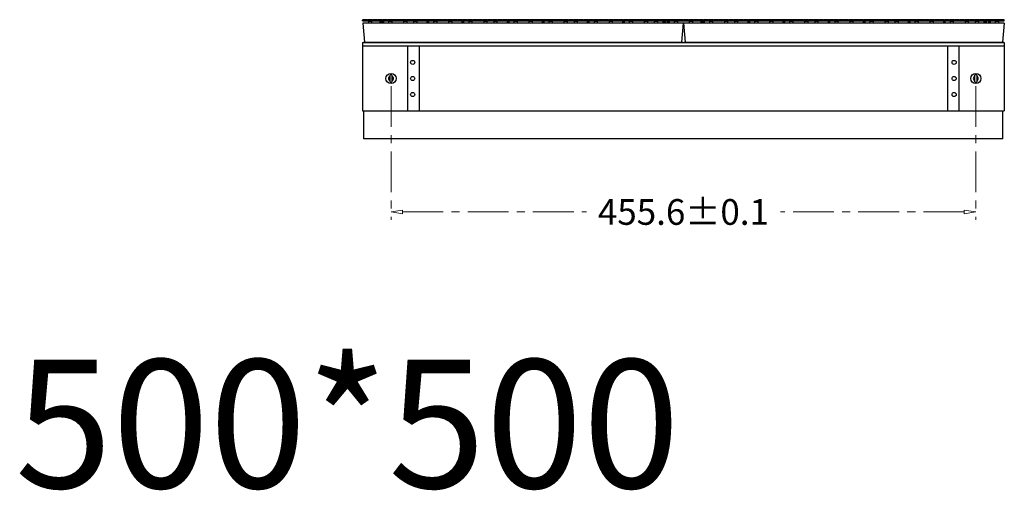
# Model space of a CAD drawing. Units: millimetres. Extents: x 4588 to 18552, y 1547 to 3255.
# Drawn here: x 11155 to 11922, y 1624 to 1990 of the extents above; entities that cross this region are included whole.
import ezdxf

# ---------------------------------------------------------------- set-up
doc = ezdxf.new("R2010")
doc.units = ezdxf.units.MM
doc.linetypes.add('CENTER', pattern=[50.8, 31.75, -6.35, 6.35, -6.35])
doc.layers.add('06___PRT_ALL_SURFS', color=7, linetype='Continuous')
doc.layers.add('dim', color=82, linetype='Continuous', lineweight=9)
doc.styles.add('style2', font='romans.shx', dxfattribs={"oblique": 10})
doc.styles.add('TXT', font='txt.shx', dxfattribs={"bigfont": 'gbcbig.shx'})
doc.dimstyles.new('t20', dxfattribs={"dimtxt": 20, "dimasz": 9, "dimexe": 6, "dimexo": 6, "dimgap": 1, "dimtad": 0, "dimzin": 9, "dimdsep": 46, "dimtxsty": 'style2', "dimblk": 'CLOSEDBLANK', "dimcen": 0, "dimclrd": 89, "dimclre": 89, "dimclrt": 200, "dimazin": 0, "dimtfac": 1, "dimtofl": 0, "dimtmove": 0, "dimatfit": 1, "dimldrblk": 'CLOSEDBLANK', "dimfxl": 1, "dimtolj": 1, "dimlwd": 0, "dimlwe": 0, "dimarcsym": 0})

# ---------------------------------------------------------------- blocks, each defined once
blk = doc.blocks.new('_CLOSEDBLANK')
at = {"color": 0, "linetype": 'ByBlock', "lineweight": -2}
for p, q in [((-1, -0.167), (-1, 0.167)), ((-1, 0.167), (0, 0)), ((0, 0), (-1, -0.167))]:
    blk.add_line(p, q, dxfattribs=at)
blk = doc.blocks.new('*D83')
at = {"color": 89, "linetype": 'CENTER', "lineweight": 0}
for p, q in [((11444.43, 1938.57), (11444.43, 1834.66)), ((11900.03, 1938.57), (11900.03, 1834.66)), ((11453.43, 1840.66), (11596.72, 1840.66)), ((11891.03, 1840.66), (11747.74, 1840.66))]:
    blk.add_line(p, q, dxfattribs=at)
at = {"layer": 'Defpoints', "color": 0, "linetype": 'CENTER'}
for p in [(11444.43, 1944.57), (11900.03, 1944.57), (11444.43, 1840.66)]:
    blk.add_point(p, dxfattribs=at)
at = {"color": 89, "linetype": 'CENTER', "lineweight": 0, "xscale": 9, "yscale": 9, "zscale": 9, "rotation": 180}
blk.add_blockref('_CLOSEDBLANK', (11444.43, 1840.66), dxfattribs=at)
at = {"color": 89, "linetype": 'CENTER', "lineweight": 0, "xscale": 9, "yscale": 9, "zscale": 9}
blk.add_blockref('_CLOSEDBLANK', (11900.03, 1840.66), dxfattribs=at)
at = {"color": 200, "linetype": 'CENTER', "insert": (11672.23, 1840.66), "char_height": 20, "attachment_point": 5, "style": 'style2'}
blk.add_mtext('\\A1;455.6±0.1', dxfattribs=at)
blk = doc.blocks.new('FDHDFJHD')
at = {"color": 7, "linetype": 'Continuous'}
for p, q in [((11428.61, -2329.81), (11428.61, -2329.11)), ((11490.96, -2329.11), (11428.61, -2329.11)), ((11428.61, -2329.81), (11490.96, -2329.81)), ((11428.68, -2329.11), (11428.74, -2328.81)), ((11428.68, -2331.41), (11429.99, -2346.41)), ((11678.38, -2331.41), (11428.68, -2331.41)), ((11432.29, -2329.11), (11432.24, -2328.81)), ((11432.59, -2329.11), (11432.64, -2328.81)), ((11433.14, -2329.81), (11433.14, -2331.41)), ((11435.64, -2330.11), (11433.14, -2330.11)), ((11435.64, -2329.81), (11435.64, -2331.41)), ((11436.19, -2329.11), (11436.14, -2328.81)), ((11436.49, -2329.11), (11436.55, -2328.81)), ((11440.1, -2329.11), (11440.05, -2328.81)), ((11440.4, -2329.11), (11440.45, -2328.81)), ((11442.86, -2329.91), (11442.36, -2330.41)), ((11442.36, -2331.41), (11442.36, -2330.41)), ((11442.36, -2330.41), (11443.52, -2330.41)), ((11442.86, -2329.91), (11443.51, -2329.91)), ((11443.51, -2329.81), (11443.53, -2330.92)), ((11444.79, -2330.92), (11443.53, -2330.92)), ((11444.49, -2331.21), (11443.83, -2331.21)), ((11444.01, -2329.11), (11443.95, -2328.81)), ((11444.31, -2329.11), (11444.36, -2328.81)), ((11444.31, -2331.41), (11444.31, -2331.21)), ((11444.81, -2329.81), (11444.79, -2330.92)), ((11447.91, -2329.11), (11447.86, -2328.81)), ((11448.21, -2329.11), (11448.27, -2328.81)), ((11448.77, -2329.81), (11448.77, -2331.41)), ((11451.27, -2330.11), (11448.77, -2330.11)), ((11451.27, -2329.81), (11451.27, -2331.41)), ((11451.82, -2329.11), (11451.77, -2328.81)), ((11452.12, -2329.11), (11452.17, -2328.81)), ((11455.73, -2329.11), (11455.67, -2328.81)), ((11456.03, -2329.11), (11456.08, -2328.81)), ((11459.63, -2329.11), (11459.58, -2328.81)), ((11459.93, -2329.11), (11459.99, -2328.81)), ((11460.49, -2329.81), (11460.49, -2331.41)), ((11462.99, -2330.11), (11460.49, -2330.11)), ((11462.99, -2329.81), (11462.99, -2331.41)), ((11463.54, -2329.11), (11463.49, -2328.81)), ((11463.84, -2329.11), (11463.89, -2328.81)), ((11467.44, -2329.11), (11467.39, -2328.81)), ((11467.74, -2329.11), (11467.8, -2328.81)), ((11468.3, -2329.81), (11468.3, -2331.41)), ((11470.8, -2330.11), (11468.3, -2330.11)), ((11470.8, -2329.81), (11470.8, -2331.41)), ((11471.35, -2329.11), (11471.3, -2328.81)), ((11471.65, -2329.11), (11471.7, -2328.81)), ((11475.26, -2329.11), (11475.2, -2328.81)), ((11475.56, -2329.11), (11475.61, -2328.81)), ((11478.66, -2329.81), (11478.68, -2330.92)), ((11479.94, -2330.92), (11478.68, -2330.92)), ((11479.64, -2331.21), (11478.98, -2331.21)), ((11479.16, -2329.11), (11479.11, -2328.81)), ((11479.46, -2329.11), (11479.52, -2328.81)), ((11479.96, -2329.81), (11479.94, -2330.92)), ((11483.07, -2329.11), (11483.02, -2328.81)), ((11483.37, -2329.11), (11483.42, -2328.81)), ((11483.92, -2329.81), (11483.92, -2331.41)), ((11486.42, -2330.11), (11483.92, -2330.11)), ((11486.42, -2329.81), (11486.42, -2331.41)), ((11486.98, -2329.11), (11486.92, -2328.81)), ((11487.28, -2329.11), (11487.33, -2328.81)), ((11490.88, -2329.11), (11490.83, -2328.81)), ((11490.96, -2329.81), (11490.96, -2329.11)), ((11491.11, -2329.81), (11491.11, -2329.11)), ((11553.46, -2329.11), (11491.11, -2329.11)), ((11491.11, -2329.81), (11553.46, -2329.81)), ((11491.18, -2329.11), (11491.24, -2328.81)), ((11494.79, -2329.11), (11494.74, -2328.81)), ((11495.09, -2329.11), (11495.14, -2328.81)), ((11495.64, -2329.81), (11495.64, -2331.41)), ((11498.14, -2330.11), (11495.64, -2330.11)), ((11498.14, -2329.81), (11498.14, -2331.41)), ((11498.69, -2329.11), (11498.64, -2328.81)), ((11498.99, -2329.11), (11499.05, -2328.81)), ((11502.6, -2329.11), (11502.55, -2328.81)), ((11502.9, -2329.11), (11502.95, -2328.81)), ((11506.01, -2329.81), (11506.03, -2330.92)), ((11507.29, -2330.92), (11506.03, -2330.92)), ((11506.99, -2331.21), (11506.33, -2331.21)), ((11506.51, -2329.11), (11506.45, -2328.81)), ((11506.81, -2329.11), (11506.86, -2328.81)), ((11507.31, -2329.81), (11507.29, -2330.92)), ((11510.41, -2329.11), (11510.36, -2328.81)), ((11510.71, -2329.11), (11510.77, -2328.81)), ((11511.27, -2329.81), (11511.27, -2331.41)), ((11513.77, -2330.11), (11511.27, -2330.11)), ((11513.77, -2329.81), (11513.77, -2331.41)), ((11514.32, -2329.11), (11514.27, -2328.81)), ((11514.62, -2329.11), (11514.67, -2328.81)), ((11518.23, -2329.11), (11518.17, -2328.81)), ((11518.53, -2329.11), (11518.58, -2328.81)), ((11522.13, -2329.11), (11522.08, -2328.81)), ((11522.43, -2329.11), (11522.49, -2328.81)), ((11522.99, -2329.81), (11522.99, -2331.41)), ((11525.49, -2330.11), (11522.99, -2330.11)), ((11525.49, -2329.81), (11525.49, -2331.41)), ((11526.04, -2329.11), (11525.99, -2328.81)), ((11526.34, -2329.11), (11526.39, -2328.81)), ((11529.94, -2329.11), (11529.89, -2328.81)), ((11530.24, -2329.11), (11530.3, -2328.81)), ((11530.8, -2329.81), (11530.8, -2331.41)), ((11533.3, -2330.11), (11530.8, -2330.11)), ((11533.3, -2329.81), (11533.3, -2331.41)), ((11533.85, -2329.11), (11533.8, -2328.81)), ((11534.15, -2329.11), (11534.2, -2328.81)), ((11537.76, -2329.11), (11537.7, -2328.81)), ((11538.06, -2329.11), (11538.11, -2328.81)), ((11541.16, -2329.81), (11541.18, -2330.92)), ((11542.44, -2330.92), (11541.18, -2330.92)), ((11542.14, -2331.21), (11541.48, -2331.21)), ((11541.66, -2329.11), (11541.61, -2328.81)), ((11541.96, -2329.11), (11542.02, -2328.81)), ((11542.46, -2329.81), (11542.44, -2330.92)), ((11545.57, -2329.11), (11545.52, -2328.81)), ((11545.87, -2329.11), (11545.92, -2328.81)), ((11546.42, -2329.81), (11546.42, -2331.41)), ((11548.92, -2330.11), (11546.42, -2330.11)), ((11548.92, -2329.81), (11548.92, -2331.41)), ((11549.48, -2329.11), (11549.42, -2328.81)), ((11549.78, -2329.11), (11549.83, -2328.81)), ((11553.38, -2329.11), (11553.33, -2328.81)), ((11553.46, -2329.81), (11553.46, -2329.11)), ((11553.61, -2329.81), (11553.61, -2329.11)), ((11615.96, -2329.11), (11553.61, -2329.11)), ((11553.61, -2329.81), (11615.96, -2329.81)), ((11553.68, -2329.11), (11553.74, -2328.81)), ((11557.29, -2329.11), (11557.24, -2328.81)), ((11557.59, -2329.11), (11557.64, -2328.81)), ((11558.14, -2329.81), (11558.14, -2331.41)), ((11560.64, -2330.11), (11558.14, -2330.11)), ((11560.64, -2329.81), (11560.64, -2331.41)), ((11561.19, -2329.11), (11561.14, -2328.81)), ((11561.49, -2329.11), (11561.55, -2328.81)), ((11565.1, -2329.11), (11565.05, -2328.81)), ((11565.4, -2329.11), (11565.45, -2328.81)), ((11568.51, -2329.81), (11568.53, -2330.92)), ((11569.79, -2330.92), (11568.53, -2330.92)), ((11569.49, -2331.21), (11568.83, -2331.21)), ((11569.01, -2329.11), (11568.95, -2328.81)), ((11569.31, -2329.11), (11569.36, -2328.81)), ((11569.81, -2329.81), (11569.79, -2330.92)), ((11572.91, -2329.11), (11572.86, -2328.81)), ((11573.21, -2329.11), (11573.27, -2328.81)), ((11573.77, -2329.81), (11573.77, -2331.41)), ((11576.27, -2330.11), (11573.77, -2330.11)), ((11576.27, -2329.81), (11576.27, -2331.41)), ((11576.82, -2329.11), (11576.77, -2328.81)), ((11577.12, -2329.11), (11577.17, -2328.81)), ((11580.73, -2329.11), (11580.67, -2328.81)), ((11581.03, -2329.11), (11581.08, -2328.81)), ((11584.63, -2329.11), (11584.58, -2328.81)), ((11584.93, -2329.11), (11584.99, -2328.81)), ((11585.49, -2329.81), (11585.49, -2331.41)), ((11587.99, -2330.11), (11585.49, -2330.11)), ((11587.99, -2329.81), (11587.99, -2331.41)), ((11588.54, -2329.11), (11588.49, -2328.81)), ((11588.84, -2329.11), (11588.89, -2328.81)), ((11592.44, -2329.11), (11592.39, -2328.81)), ((11592.74, -2329.11), (11592.8, -2328.81)), ((11593.3, -2329.81), (11593.3, -2331.41)), ((11595.8, -2330.11), (11593.3, -2330.11)), ((11595.8, -2329.81), (11595.8, -2331.41)), ((11596.35, -2329.11), (11596.3, -2328.81)), ((11596.65, -2329.11), (11596.7, -2328.81)), ((11600.26, -2329.11), (11600.2, -2328.81)), ((11600.56, -2329.11), (11600.61, -2328.81)), ((11603.66, -2329.81), (11603.68, -2330.92)), ((11604.94, -2330.92), (11603.68, -2330.92)), ((11604.64, -2331.21), (11603.98, -2331.21)), ((11604.16, -2329.11), (11604.11, -2328.81)), ((11604.46, -2329.11), (11604.52, -2328.81)), ((11604.96, -2329.81), (11604.94, -2330.92)), ((11608.07, -2329.11), (11608.02, -2328.81)), ((11608.37, -2329.11), (11608.42, -2328.81)), ((11608.92, -2329.81), (11608.92, -2331.41)), ((11611.42, -2330.11), (11608.92, -2330.11)), ((11611.42, -2329.81), (11611.42, -2331.41)), ((11611.98, -2329.11), (11611.92, -2328.81)), ((11612.28, -2329.11), (11612.33, -2328.81)), ((11615.88, -2329.11), (11615.83, -2328.81)), ((11615.96, -2329.81), (11615.96, -2329.11)), ((11616.11, -2329.81), (11616.11, -2329.11)), ((11678.46, -2329.11), (11616.11, -2329.11)), ((11616.11, -2329.81), (11678.46, -2329.81)), ((11616.18, -2329.11), (11616.24, -2328.81)), ((11619.79, -2329.11), (11619.74, -2328.81)), ((11620.09, -2329.11), (11620.14, -2328.81)), ((11620.64, -2329.81), (11620.64, -2331.41)), ((11623.14, -2330.11), (11620.64, -2330.11)), ((11623.14, -2329.81), (11623.14, -2331.41)), ((11623.69, -2329.11), (11623.64, -2328.81)), ((11623.99, -2329.11), (11624.05, -2328.81)), ((11627.6, -2329.11), (11627.55, -2328.81)), ((11627.9, -2329.11), (11627.95, -2328.81)), ((11631.01, -2329.81), (11631.03, -2330.92)), ((11632.29, -2330.92), (11631.03, -2330.92)), ((11631.99, -2331.21), (11631.33, -2331.21)), ((11631.51, -2329.11), (11631.45, -2328.81)), ((11631.81, -2329.11), (11631.86, -2328.81)), ((11632.31, -2329.81), (11632.29, -2330.92)), ((11635.41, -2329.11), (11635.36, -2328.81)), ((11635.71, -2329.11), (11635.77, -2328.81)), ((11636.27, -2329.81), (11636.27, -2331.41)), ((11638.77, -2330.11), (11636.27, -2330.11)), ((11638.77, -2329.81), (11638.77, -2331.41)), ((11639.32, -2329.11), (11639.27, -2328.81)), ((11639.62, -2329.11), (11639.67, -2328.81)), ((11643.23, -2329.11), (11643.17, -2328.81)), ((11643.53, -2329.11), (11643.58, -2328.81)), ((11647.13, -2329.11), (11647.08, -2328.81)), ((11647.43, -2329.11), (11647.49, -2328.81)), ((11647.99, -2329.81), (11647.99, -2331.41)), ((11650.49, -2330.11), (11647.99, -2330.11)), ((11650.49, -2329.81), (11650.49, -2331.41)), ((11651.04, -2329.11), (11650.99, -2328.81)), ((11651.34, -2329.11), (11651.39, -2328.81)), ((11654.94, -2329.11), (11654.89, -2328.81)), ((11655.24, -2329.11), (11655.3, -2328.81)), ((11655.8, -2329.81), (11655.8, -2331.41)), ((11658.3, -2330.11), (11655.8, -2330.11)), ((11658.3, -2329.81), (11658.3, -2331.41)), ((11658.85, -2329.11), (11658.8, -2328.81)), ((11659.15, -2329.11), (11659.2, -2328.81)), ((11662.76, -2329.11), (11662.7, -2328.81)), ((11663.26, -2329.91), (11662.76, -2330.41)), ((11662.76, -2331.41), (11662.76, -2330.41)), ((11662.76, -2330.41), (11664.71, -2330.41)), ((11663.06, -2329.11), (11663.11, -2328.81)), ((11663.26, -2329.91), (11664.21, -2329.91)), ((11664.21, -2329.91), (11664.71, -2330.41)), ((11664.71, -2331.41), (11664.71, -2330.41)), ((11666.16, -2329.81), (11666.18, -2330.92)), ((11667.44, -2330.92), (11666.18, -2330.92)), ((11667.14, -2331.21), (11666.48, -2331.21)), ((11666.66, -2329.11), (11666.61, -2328.81)), ((11666.96, -2329.11), (11667.02, -2328.81)), ((11667.46, -2329.81), (11667.44, -2330.92)), ((11670.57, -2329.11), (11670.52, -2328.81)), ((11670.87, -2329.11), (11670.92, -2328.81)), ((11671.42, -2329.81), (11671.42, -2331.41)), ((11673.92, -2330.11), (11671.42, -2330.11)), ((11673.92, -2329.81), (11673.92, -2331.41)), ((11674.48, -2329.11), (11674.42, -2328.81)), ((11674.78, -2329.11), (11674.83, -2328.81)), ((11678.38, -2331.41), (11677.07, -2346.41)), ((11678.38, -2329.11), (11678.33, -2328.81)), ((11678.46, -2329.81), (11678.46, -2329.11)), ((11678.61, -2329.81), (11678.61, -2329.11)), ((11740.96, -2329.11), (11678.61, -2329.11)), ((11678.61, -2329.81), (11740.96, -2329.81)), ((11678.68, -2329.11), (11678.74, -2328.81)), ((11678.68, -2331.41), (11679.99, -2346.41)), ((11928.38, -2331.41), (11678.68, -2331.41)), ((11682.29, -2329.11), (11682.24, -2328.81)), ((11682.59, -2329.11), (11682.64, -2328.81)), ((11683.14, -2329.81), (11683.14, -2331.41)), ((11685.64, -2330.11), (11683.14, -2330.11)), ((11685.64, -2329.81), (11685.64, -2331.41)), ((11686.19, -2329.11), (11686.14, -2328.81)), ((11686.49, -2329.11), (11686.55, -2328.81)), ((11690.1, -2329.11), (11690.05, -2328.81)), ((11690.4, -2329.11), (11690.45, -2328.81)), ((11692.86, -2329.91), (11692.36, -2330.41)), ((11692.36, -2331.41), (11692.36, -2330.41)), ((11692.36, -2330.41), (11693.52, -2330.41)), ((11692.86, -2329.91), (11693.51, -2329.91)), ((11693.51, -2329.81), (11693.53, -2330.92)), ((11694.79, -2330.92), (11693.53, -2330.92)), ((11694.49, -2331.21), (11693.83, -2331.21)), ((11694.01, -2329.11), (11693.95, -2328.81)), ((11694.31, -2329.11), (11694.36, -2328.81)), ((11694.31, -2331.41), (11694.31, -2331.21)), ((11694.81, -2329.81), (11694.79, -2330.92)), ((11697.91, -2329.11), (11697.86, -2328.81)), ((11698.21, -2329.11), (11698.27, -2328.81)), ((11698.77, -2329.81), (11698.77, -2331.41)), ((11701.27, -2330.11), (11698.77, -2330.11)), ((11701.27, -2329.81), (11701.27, -2331.41)), ((11701.82, -2329.11), (11701.77, -2328.81)), ((11702.12, -2329.11), (11702.17, -2328.81)), ((11705.73, -2329.11), (11705.67, -2328.81)), ((11706.03, -2329.11), (11706.08, -2328.81)), ((11709.63, -2329.11), (11709.58, -2328.81)), ((11709.93, -2329.11), (11709.99, -2328.81)), ((11710.49, -2329.81), (11710.49, -2331.41)), ((11712.99, -2330.11), (11710.49, -2330.11)), ((11712.99, -2329.81), (11712.99, -2331.41)), ((11713.54, -2329.11), (11713.49, -2328.81)), ((11713.84, -2329.11), (11713.89, -2328.81)), ((11717.44, -2329.11), (11717.39, -2328.81)), ((11717.74, -2329.11), (11717.8, -2328.81)), ((11718.3, -2329.81), (11718.3, -2331.41)), ((11720.8, -2330.11), (11718.3, -2330.11)), ((11720.8, -2329.81), (11720.8, -2331.41)), ((11721.35, -2329.11), (11721.3, -2328.81)), ((11721.65, -2329.11), (11721.7, -2328.81)), ((11725.26, -2329.11), (11725.2, -2328.81)), ((11725.56, -2329.11), (11725.61, -2328.81)), ((11728.66, -2329.81), (11728.68, -2330.92)), ((11729.94, -2330.92), (11728.68, -2330.92)), ((11729.64, -2331.21), (11728.98, -2331.21)), ((11729.16, -2329.11), (11729.11, -2328.81)), ((11729.46, -2329.11), (11729.52, -2328.81)), ((11729.96, -2329.81), (11729.94, -2330.92)), ((11733.07, -2329.11), (11733.02, -2328.81)), ((11733.37, -2329.11), (11733.42, -2328.81)), ((11733.92, -2329.81), (11733.92, -2331.41)), ((11736.42, -2330.11), (11733.92, -2330.11)), ((11736.42, -2329.81), (11736.42, -2331.41)), ((11736.98, -2329.11), (11736.92, -2328.81)), ((11737.28, -2329.11), (11737.33, -2328.81)), ((11740.88, -2329.11), (11740.83, -2328.81)), ((11740.96, -2329.81), (11740.96, -2329.11)), ((11803.46, -2329.11), (11741.11, -2329.11)), ((11741.11, -2329.81), (11741.11, -2329.11)), ((11741.11, -2329.81), (11803.46, -2329.81)), ((11741.18, -2329.11), (11741.24, -2328.81)), ((11744.79, -2329.11), (11744.74, -2328.81)), ((11745.09, -2329.11), (11745.14, -2328.81)), ((11745.64, -2329.81), (11745.64, -2331.41)), ((11748.14, -2330.11), (11745.64, -2330.11)), ((11748.14, -2329.81), (11748.14, -2331.41)), ((11748.69, -2329.11), (11748.64, -2328.81)), ((11748.99, -2329.11), (11749.05, -2328.81)), ((11752.6, -2329.11), (11752.55, -2328.81)), ((11752.9, -2329.11), (11752.95, -2328.81)), ((11756.01, -2329.81), (11756.03, -2330.92)), ((11757.29, -2330.92), (11756.03, -2330.92)), ((11756.99, -2331.21), (11756.33, -2331.21)), ((11756.51, -2329.11), (11756.45, -2328.81)), ((11756.81, -2329.11), (11756.86, -2328.81)), ((11757.31, -2329.81), (11757.29, -2330.92)), ((11760.41, -2329.11), (11760.36, -2328.81)), ((11760.71, -2329.11), (11760.77, -2328.81)), ((11761.27, -2329.81), (11761.27, -2331.41)), ((11763.77, -2330.11), (11761.27, -2330.11)), ((11763.77, -2329.81), (11763.77, -2331.41)), ((11764.32, -2329.11), (11764.27, -2328.81)), ((11764.62, -2329.11), (11764.67, -2328.81)), ((11768.23, -2329.11), (11768.17, -2328.81)), ((11768.53, -2329.11), (11768.58, -2328.81)), ((11772.13, -2329.11), (11772.08, -2328.81)), ((11772.43, -2329.11), (11772.49, -2328.81)), ((11772.99, -2329.81), (11772.99, -2331.41)), ((11775.49, -2330.11), (11772.99, -2330.11)), ((11775.49, -2329.81), (11775.49, -2331.41)), ((11776.04, -2329.11), (11775.99, -2328.81)), ((11776.34, -2329.11), (11776.39, -2328.81)), ((11779.94, -2329.11), (11779.89, -2328.81)), ((11780.24, -2329.11), (11780.3, -2328.81)), ((11780.8, -2329.81), (11780.8, -2331.41)), ((11783.3, -2330.11), (11780.8, -2330.11)), ((11783.3, -2329.81), (11783.3, -2331.41)), ((11783.85, -2329.11), (11783.8, -2328.81)), ((11784.15, -2329.11), (11784.2, -2328.81)), ((11787.76, -2329.11), (11787.7, -2328.81)), ((11788.06, -2329.11), (11788.11, -2328.81)), ((11791.16, -2329.81), (11791.18, -2330.92)), ((11792.44, -2330.92), (11791.18, -2330.92)), ((11792.14, -2331.21), (11791.48, -2331.21)), ((11791.66, -2329.11), (11791.61, -2328.81)), ((11791.96, -2329.11), (11792.02, -2328.81)), ((11792.46, -2329.81), (11792.44, -2330.92)), ((11795.57, -2329.11), (11795.52, -2328.81)), ((11795.87, -2329.11), (11795.92, -2328.81)), ((11796.42, -2329.81), (11796.42, -2331.41)), ((11798.92, -2330.11), (11796.42, -2330.11)), ((11798.92, -2329.81), (11798.92, -2331.41)), ((11799.48, -2329.11), (11799.42, -2328.81)), ((11799.78, -2329.11), (11799.83, -2328.81)), ((11803.38, -2329.11), (11803.33, -2328.81)), ((11803.46, -2329.81), (11803.46, -2329.11)), ((11865.96, -2329.11), (11803.61, -2329.11)), ((11803.61, -2329.81), (11803.61, -2329.11)), ((11803.61, -2329.81), (11865.96, -2329.81)), ((11803.68, -2329.11), (11803.74, -2328.81)), ((11807.29, -2329.11), (11807.24, -2328.81)), ((11807.59, -2329.11), (11807.64, -2328.81)), ((11808.14, -2329.81), (11808.14, -2331.41)), ((11810.64, -2330.11), (11808.14, -2330.11)), ((11810.64, -2329.81), (11810.64, -2331.41)), ((11811.19, -2329.11), (11811.14, -2328.81)), ((11811.49, -2329.11), (11811.55, -2328.81)), ((11815.1, -2329.11), (11815.05, -2328.81)), ((11815.4, -2329.11), (11815.45, -2328.81)), ((11818.51, -2329.81), (11818.53, -2330.92)), ((11819.79, -2330.92), (11818.53, -2330.92)), ((11819.49, -2331.21), (11818.83, -2331.21)), ((11819.01, -2329.11), (11818.95, -2328.81)), ((11819.31, -2329.11), (11819.36, -2328.81)), ((11819.81, -2329.81), (11819.79, -2330.92)), ((11822.91, -2329.11), (11822.86, -2328.81)), ((11823.21, -2329.11), (11823.27, -2328.81)), ((11823.77, -2329.81), (11823.77, -2331.41)), ((11826.27, -2330.11), (11823.77, -2330.11)), ((11826.27, -2329.81), (11826.27, -2331.41)), ((11826.82, -2329.11), (11826.77, -2328.81)), ((11827.12, -2329.11), (11827.17, -2328.81)), ((11830.73, -2329.11), (11830.67, -2328.81)), ((11831.03, -2329.11), (11831.08, -2328.81)), ((11834.63, -2329.11), (11834.58, -2328.81)), ((11834.93, -2329.11), (11834.99, -2328.81)), ((11835.49, -2329.81), (11835.49, -2331.41)), ((11837.99, -2330.11), (11835.49, -2330.11)), ((11837.99, -2329.81), (11837.99, -2331.41)), ((11838.54, -2329.11), (11838.49, -2328.81)), ((11838.84, -2329.11), (11838.89, -2328.81)), ((11842.44, -2329.11), (11842.39, -2328.81)), ((11842.74, -2329.11), (11842.8, -2328.81)), ((11843.3, -2329.81), (11843.3, -2331.41)), ((11845.8, -2330.11), (11843.3, -2330.11)), ((11845.8, -2329.81), (11845.8, -2331.41)), ((11846.35, -2329.11), (11846.3, -2328.81)), ((11846.65, -2329.11), (11846.7, -2328.81)), ((11850.26, -2329.11), (11850.2, -2328.81)), ((11850.56, -2329.11), (11850.61, -2328.81)), ((11853.66, -2329.81), (11853.68, -2330.92)), ((11854.94, -2330.92), (11853.68, -2330.92)), ((11854.64, -2331.21), (11853.98, -2331.21)), ((11854.16, -2329.11), (11854.11, -2328.81)), ((11854.46, -2329.11), (11854.52, -2328.81)), ((11854.96, -2329.81), (11854.94, -2330.92)), ((11858.07, -2329.11), (11858.02, -2328.81)), ((11858.37, -2329.11), (11858.42, -2328.81)), ((11858.92, -2329.81), (11858.92, -2331.41)), ((11861.42, -2330.11), (11858.92, -2330.11)), ((11861.42, -2329.81), (11861.42, -2331.41)), ((11861.98, -2329.11), (11861.92, -2328.81)), ((11862.28, -2329.11), (11862.33, -2328.81)), ((11865.88, -2329.11), (11865.83, -2328.81)), ((11865.96, -2329.81), (11865.96, -2329.11)), ((11928.46, -2329.11), (11866.11, -2329.11)), ((11866.11, -2329.81), (11866.11, -2329.11)), ((11866.11, -2329.81), (11928.46, -2329.81)), ((11866.18, -2329.11), (11866.24, -2328.81)), ((11869.79, -2329.11), (11869.74, -2328.81)), ((11870.09, -2329.11), (11870.14, -2328.81)), ((11870.64, -2329.81), (11870.64, -2331.41)), ((11873.14, -2330.11), (11870.64, -2330.11)), ((11873.14, -2329.81), (11873.14, -2331.41)), ((11873.69, -2329.11), (11873.64, -2328.81)), ((11873.99, -2329.11), (11874.05, -2328.81)), ((11877.6, -2329.11), (11877.55, -2328.81)), ((11877.9, -2329.11), (11877.95, -2328.81)), ((11881.01, -2329.81), (11881.03, -2330.92)), ((11882.29, -2330.92), (11881.03, -2330.92)), ((11881.99, -2331.21), (11881.33, -2331.21)), ((11881.51, -2329.11), (11881.45, -2328.81)), ((11881.81, -2329.11), (11881.86, -2328.81)), ((11882.31, -2329.81), (11882.29, -2330.92)), ((11885.41, -2329.11), (11885.36, -2328.81)), ((11885.71, -2329.11), (11885.77, -2328.81)), ((11886.27, -2329.81), (11886.27, -2331.41)), ((11888.77, -2330.11), (11886.27, -2330.11)), ((11888.77, -2329.81), (11888.77, -2331.41)), ((11889.32, -2329.11), (11889.27, -2328.81)), ((11889.62, -2329.11), (11889.67, -2328.81)), ((11893.23, -2329.11), (11893.17, -2328.81)), ((11893.53, -2329.11), (11893.58, -2328.81)), ((11897.13, -2329.11), (11897.08, -2328.81)), ((11897.43, -2329.11), (11897.49, -2328.81)), ((11897.99, -2329.81), (11897.99, -2331.41)), ((11900.49, -2330.11), (11897.99, -2330.11)), ((11900.49, -2329.81), (11900.49, -2331.41)), ((11901.04, -2329.11), (11900.99, -2328.81)), ((11901.34, -2329.11), (11901.39, -2328.81)), ((11904.94, -2329.11), (11904.89, -2328.81)), ((11905.24, -2329.11), (11905.3, -2328.81)), ((11905.8, -2329.81), (11905.8, -2331.41)), ((11908.3, -2330.11), (11905.8, -2330.11)), ((11908.3, -2329.81), (11908.3, -2331.41)), ((11908.85, -2329.11), (11908.8, -2328.81)), ((11909.15, -2329.11), (11909.2, -2328.81)), ((11912.76, -2329.11), (11912.7, -2328.81)), ((11913.26, -2329.91), (11912.76, -2330.41)), ((11912.76, -2330.41), (11914.71, -2330.41)), ((11912.76, -2331.41), (11912.76, -2330.41)), ((11913.06, -2329.11), (11913.11, -2328.81)), ((11913.26, -2329.91), (11914.21, -2329.91)), ((11914.21, -2329.91), (11914.71, -2330.41)), ((11914.71, -2331.41), (11914.71, -2330.41)), ((11916.16, -2329.81), (11916.18, -2330.92)), ((11917.44, -2330.92), (11916.18, -2330.92)), ((11917.14, -2331.21), (11916.48, -2331.21)), ((11916.66, -2329.11), (11916.61, -2328.81)), ((11916.96, -2329.11), (11917.02, -2328.81)), ((11917.46, -2329.81), (11917.44, -2330.92)), ((11920.57, -2329.11), (11920.52, -2328.81)), ((11920.87, -2329.11), (11920.92, -2328.81)), ((11921.42, -2329.81), (11921.42, -2331.41)), ((11923.92, -2330.11), (11921.42, -2330.11)), ((11923.92, -2329.81), (11923.92, -2331.41)), ((11924.48, -2329.11), (11924.42, -2328.81)), ((11924.78, -2329.11), (11924.83, -2328.81)), ((11928.38, -2331.41), (11927.07, -2346.41)), ((11928.38, -2329.11), (11928.33, -2328.81)), ((11928.46, -2329.81), (11928.46, -2329.11)), ((11428.53, -2346.66), (11428.53, -2399.66)), ((11428.53, -2346.66), (11928.53, -2346.66)), ((11429.99, -2346.41), (11677.07, -2346.41)), ((11437.03, -2346.66), (11437.03, -2346.41)), ((11451.03, -2346.66), (11451.03, -2346.41)), ((11656.03, -2346.66), (11656.03, -2346.41)), ((11670.03, -2346.66), (11670.03, -2346.41)), ((11679.99, -2346.41), (11927.07, -2346.41)), ((11687.03, -2346.66), (11687.03, -2346.41)), ((11701.03, -2346.66), (11701.03, -2346.41)), ((11906.03, -2346.66), (11906.03, -2346.41)), ((11920.03, -2346.66), (11920.03, -2346.41)), ((11928.53, -2346.66), (11928.53, -2399.66)), ((11928.53, -2349.46), (11428.53, -2349.46)), ((11463.63, -2349.46), (11463.63, -2399.66)), ((11472.63, -2349.46), (11472.63, -2399.66)), ((11884.43, -2399.66), (11884.43, -2349.46)), ((11893.43, -2399.66), (11893.43, -2349.46)), ((11449.98, -2377.26), (11449.98, -2371.86)), ((11451.48, -2371.86), (11451.48, -2377.26)), ((11905.58, -2377.26), (11905.58, -2371.86)), ((11907.08, -2371.86), (11907.08, -2377.26)), ((11428.53, -2399.66), (11928.53, -2399.66)), ((11429.63, -2421.66), (11429.63, -2399.66)), ((11927.43, -2421.66), (11927.43, -2399.66)), ((11927.43, -2421.66), (11429.63, -2421.66))]:
    blk.add_line(p, q, dxfattribs=at)
at = {"color": 4, "linetype": 'Continuous'}
for p, q in [((11428.94, -2346.41), (11429.99, -2346.41)), ((11677.07, -2346.41), (11678.12, -2346.41)), ((11678.94, -2346.41), (11679.99, -2346.41)), ((11927.07, -2346.41), (11928.12, -2346.41))]:
    blk.add_line(p, q, dxfattribs=at)
at = {"color": 7, "linetype": 'Continuous'}
for centre, radius in [((11467.63, -2362.06), 1.6), ((11889.43, -2362.06), 1.6), ((11450.73, -2374.56), 4), ((11467.63, -2374.56), 1.6), ((11889.43, -2374.56), 1.6), ((11906.33, -2374.56), 4), ((11467.63, -2387.06), 1.6), ((11889.43, -2387.06), 1.6)]:
    blk.add_circle(centre, radius, dxfattribs=at)
for centre, radius, start, end in [((11443.83, -2330.91), 0.3, 181, 270), ((11444.49, -2330.91), 0.3, 270, 359), ((11478.98, -2330.91), 0.3, 181, 270), ((11479.64, -2330.91), 0.3, 270, 359), ((11506.33, -2330.91), 0.3, 181, 270), ((11506.99, -2330.91), 0.3, 270, 359), ((11541.48, -2330.91), 0.3, 181, 270), ((11542.14, -2330.91), 0.3, 270, 359), ((11568.83, -2330.91), 0.3, 181, 270), ((11569.49, -2330.91), 0.3, 270, 359), ((11603.98, -2330.91), 0.3, 181, 270), ((11604.64, -2330.91), 0.3, 270, 359), ((11631.33, -2330.91), 0.3, 181, 270), ((11631.99, -2330.91), 0.3, 270, 359), ((11666.48, -2330.91), 0.3, 181, 270), ((11667.14, -2330.91), 0.3, 270, 359), ((11693.83, -2330.91), 0.3, 181, 270), ((11694.49, -2330.91), 0.3, 270, 359), ((11728.98, -2330.91), 0.3, 181, 270), ((11729.64, -2330.91), 0.3, 270, 359), ((11756.33, -2330.91), 0.3, 181, 270), ((11756.99, -2330.91), 0.3, 270, 359), ((11791.48, -2330.91), 0.3, 181, 270), ((11792.14, -2330.91), 0.3, 270, 359), ((11818.83, -2330.91), 0.3, 181, 270), ((11819.49, -2330.91), 0.3, 270, 359), ((11853.98, -2330.91), 0.3, 181, 270), ((11854.64, -2330.91), 0.3, 270, 359), ((11881.33, -2330.91), 0.3, 181, 270), ((11881.99, -2330.91), 0.3, 270, 359), ((11916.48, -2330.91), 0.3, 181, 270), ((11917.14, -2330.91), 0.3, 270, 359), ((11492.09, -2307.48), 43.13, 244.51574, 244.97402), ((11492.36, -2306.9), 43.77, 244.97387, 245.36415), ((11615.13, -2307.96), 42.63, 294.71035, 295.11097), ((11615.41, -2308.55), 41.98, 295.11082, 295.58164), ((11742.09, -2307.48), 43.13, 244.51574, 244.97402), ((11742.36, -2306.9), 43.77, 244.97387, 245.36415), ((11865.13, -2307.96), 42.63, 294.71035, 295.11097), ((11865.41, -2308.55), 41.98, 295.11082, 295.58164), ((11450.73, -2374.56), 2, 112.02431, 247.97569), ((11450.73, -2374.56), 2.8, 74.46321, 105.53679), ((11450.73, -2374.56), 2.8, 254.46321, 285.53679), ((11450.73, -2374.56), 2, 292.02431, 67.97569), ((11906.33, -2374.56), 2, 112.02431, 247.97569), ((11906.33, -2374.56), 2.8, 74.46321, 105.53679), ((11906.33, -2374.56), 2.8, 254.46321, 285.53679), ((11906.33, -2374.56), 2, 292.02431, 67.97569)]:
    blk.add_arc(centre, radius, start, end, dxfattribs=at)
at = {"layer": '06___PRT_ALL_SURFS', "color": 7, "linetype": 'Continuous'}
for p, q in [((11432.24, -2328.81), (11428.74, -2328.81)), ((11436.14, -2328.81), (11432.64, -2328.81)), ((11440.05, -2328.81), (11436.55, -2328.81)), ((11443.95, -2328.81), (11440.45, -2328.81)), ((11447.86, -2328.81), (11444.36, -2328.81)), ((11451.77, -2328.81), (11448.27, -2328.81)), ((11455.67, -2328.81), (11452.17, -2328.81)), ((11459.58, -2328.81), (11456.08, -2328.81)), ((11463.49, -2328.81), (11459.99, -2328.81)), ((11467.39, -2328.81), (11463.89, -2328.81)), ((11471.3, -2328.81), (11467.8, -2328.81)), ((11475.2, -2328.81), (11471.7, -2328.81)), ((11479.11, -2328.81), (11475.61, -2328.81)), ((11483.02, -2328.81), (11479.52, -2328.81)), ((11486.92, -2328.81), (11483.42, -2328.81)), ((11490.83, -2328.81), (11487.33, -2328.81)), ((11494.74, -2328.81), (11491.24, -2328.81)), ((11498.64, -2328.81), (11495.14, -2328.81)), ((11502.55, -2328.81), (11499.05, -2328.81)), ((11506.45, -2328.81), (11502.95, -2328.81)), ((11510.36, -2328.81), (11506.86, -2328.81)), ((11514.27, -2328.81), (11510.77, -2328.81)), ((11518.17, -2328.81), (11514.67, -2328.81)), ((11522.08, -2328.81), (11518.58, -2328.81)), ((11525.99, -2328.81), (11522.49, -2328.81)), ((11529.89, -2328.81), (11526.39, -2328.81)), ((11533.8, -2328.81), (11530.3, -2328.81)), ((11537.7, -2328.81), (11534.2, -2328.81)), ((11541.61, -2328.81), (11538.11, -2328.81)), ((11545.52, -2328.81), (11542.02, -2328.81)), ((11549.42, -2328.81), (11545.92, -2328.81)), ((11553.33, -2328.81), (11549.83, -2328.81)), ((11557.24, -2328.81), (11553.74, -2328.81)), ((11561.14, -2328.81), (11557.64, -2328.81)), ((11565.05, -2328.81), (11561.55, -2328.81)), ((11568.95, -2328.81), (11565.45, -2328.81)), ((11572.86, -2328.81), (11569.36, -2328.81)), ((11576.77, -2328.81), (11573.27, -2328.81)), ((11580.67, -2328.81), (11577.17, -2328.81)), ((11584.58, -2328.81), (11581.08, -2328.81)), ((11588.49, -2328.81), (11584.99, -2328.81)), ((11592.39, -2328.81), (11588.89, -2328.81)), ((11596.3, -2328.81), (11592.8, -2328.81)), ((11600.2, -2328.81), (11596.7, -2328.81)), ((11604.11, -2328.81), (11600.61, -2328.81)), ((11608.02, -2328.81), (11604.52, -2328.81)), ((11611.92, -2328.81), (11608.42, -2328.81)), ((11615.83, -2328.81), (11612.33, -2328.81)), ((11619.74, -2328.81), (11616.24, -2328.81)), ((11623.64, -2328.81), (11620.14, -2328.81)), ((11627.55, -2328.81), (11624.05, -2328.81)), ((11631.45, -2328.81), (11627.95, -2328.81)), ((11635.36, -2328.81), (11631.86, -2328.81)), ((11639.27, -2328.81), (11635.77, -2328.81)), ((11643.17, -2328.81), (11639.67, -2328.81)), ((11647.08, -2328.81), (11643.58, -2328.81)), ((11650.99, -2328.81), (11647.49, -2328.81)), ((11654.89, -2328.81), (11651.39, -2328.81)), ((11658.8, -2328.81), (11655.3, -2328.81)), ((11662.7, -2328.81), (11659.2, -2328.81)), ((11666.61, -2328.81), (11663.11, -2328.81)), ((11670.52, -2328.81), (11667.02, -2328.81)), ((11674.42, -2328.81), (11670.92, -2328.81)), ((11678.33, -2328.81), (11674.83, -2328.81)), ((11682.24, -2328.81), (11678.74, -2328.81)), ((11686.14, -2328.81), (11682.64, -2328.81)), ((11690.05, -2328.81), (11686.55, -2328.81)), ((11693.95, -2328.81), (11690.45, -2328.81)), ((11697.86, -2328.81), (11694.36, -2328.81)), ((11701.77, -2328.81), (11698.27, -2328.81)), ((11705.67, -2328.81), (11702.17, -2328.81)), ((11709.58, -2328.81), (11706.08, -2328.81)), ((11713.49, -2328.81), (11709.99, -2328.81)), ((11717.39, -2328.81), (11713.89, -2328.81)), ((11721.3, -2328.81), (11717.8, -2328.81)), ((11725.2, -2328.81), (11721.7, -2328.81)), ((11729.11, -2328.81), (11725.61, -2328.81)), ((11733.02, -2328.81), (11729.52, -2328.81)), ((11736.92, -2328.81), (11733.42, -2328.81)), ((11740.83, -2328.81), (11737.33, -2328.81)), ((11744.74, -2328.81), (11741.24, -2328.81)), ((11748.64, -2328.81), (11745.14, -2328.81)), ((11752.55, -2328.81), (11749.05, -2328.81)), ((11756.45, -2328.81), (11752.95, -2328.81)), ((11760.36, -2328.81), (11756.86, -2328.81)), ((11764.27, -2328.81), (11760.77, -2328.81)), ((11768.17, -2328.81), (11764.67, -2328.81)), ((11772.08, -2328.81), (11768.58, -2328.81)), ((11775.99, -2328.81), (11772.49, -2328.81)), ((11779.89, -2328.81), (11776.39, -2328.81)), ((11783.8, -2328.81), (11780.3, -2328.81)), ((11787.7, -2328.81), (11784.2, -2328.81)), ((11791.61, -2328.81), (11788.11, -2328.81)), ((11795.52, -2328.81), (11792.02, -2328.81)), ((11799.42, -2328.81), (11795.92, -2328.81)), ((11803.33, -2328.81), (11799.83, -2328.81)), ((11807.24, -2328.81), (11803.74, -2328.81)), ((11811.14, -2328.81), (11807.64, -2328.81)), ((11815.05, -2328.81), (11811.55, -2328.81)), ((11818.95, -2328.81), (11815.45, -2328.81)), ((11822.86, -2328.81), (11819.36, -2328.81)), ((11826.77, -2328.81), (11823.27, -2328.81)), ((11830.67, -2328.81), (11827.17, -2328.81)), ((11834.58, -2328.81), (11831.08, -2328.81)), ((11838.49, -2328.81), (11834.99, -2328.81)), ((11842.39, -2328.81), (11838.89, -2328.81)), ((11846.3, -2328.81), (11842.8, -2328.81)), ((11850.2, -2328.81), (11846.7, -2328.81)), ((11854.11, -2328.81), (11850.61, -2328.81)), ((11858.02, -2328.81), (11854.52, -2328.81)), ((11861.92, -2328.81), (11858.42, -2328.81)), ((11865.83, -2328.81), (11862.33, -2328.81)), ((11869.74, -2328.81), (11866.24, -2328.81)), ((11873.64, -2328.81), (11870.14, -2328.81)), ((11877.55, -2328.81), (11874.05, -2328.81)), ((11881.45, -2328.81), (11877.95, -2328.81)), ((11885.36, -2328.81), (11881.86, -2328.81)), ((11889.27, -2328.81), (11885.77, -2328.81)), ((11893.17, -2328.81), (11889.67, -2328.81)), ((11897.08, -2328.81), (11893.58, -2328.81)), ((11900.99, -2328.81), (11897.49, -2328.81)), ((11904.89, -2328.81), (11901.39, -2328.81)), ((11908.8, -2328.81), (11905.3, -2328.81)), ((11912.7, -2328.81), (11909.2, -2328.81)), ((11916.61, -2328.81), (11913.11, -2328.81)), ((11920.52, -2328.81), (11917.02, -2328.81)), ((11924.42, -2328.81), (11920.92, -2328.81)), ((11928.33, -2328.81), (11924.83, -2328.81))]:
    blk.add_line(p, q, dxfattribs=at)

msp = doc.modelspace()

# ---------------------------------------------------------------- block references
at = {"color": 1, "linetype": 'ByBlock'}
msp.add_blockref('FDHDFJHD', (-6.304, 4319.131), dxfattribs=at)

# ---------------------------------------------------------------- texts
at = {"layer": 'dim', "insert": (11151.464, 1725.783), "char_height": 100, "width": 3008.95511, "attachment_point": 1, "style": 'TXT'}
msp.add_mtext('{\\fSimSun|b0|i0|c134|p54;500*500}', dxfattribs=at)

# ---------------------------------------------------------------- dimensions: what is measured, and where the dimension line sits
at = {"color": 1, "linetype": 'CENTER'}
dim = msp.add_linear_dim(base=(11444.428, 1840.662), p1=(11900.028, 1944.571), p2=(11444.428, 1944.571), dimstyle='t20', override={"dimtol": 1, "dimtp": 0.1, "dimtm": 0.1}, dxfattribs=at)
dim.commit()
dim.dimension.update_dxf_attribs({"geometry": '*D83', "text_midpoint": (11672.228, 1840.662), "dimtype": 160})

doc.saveas('drawing.dxf')
